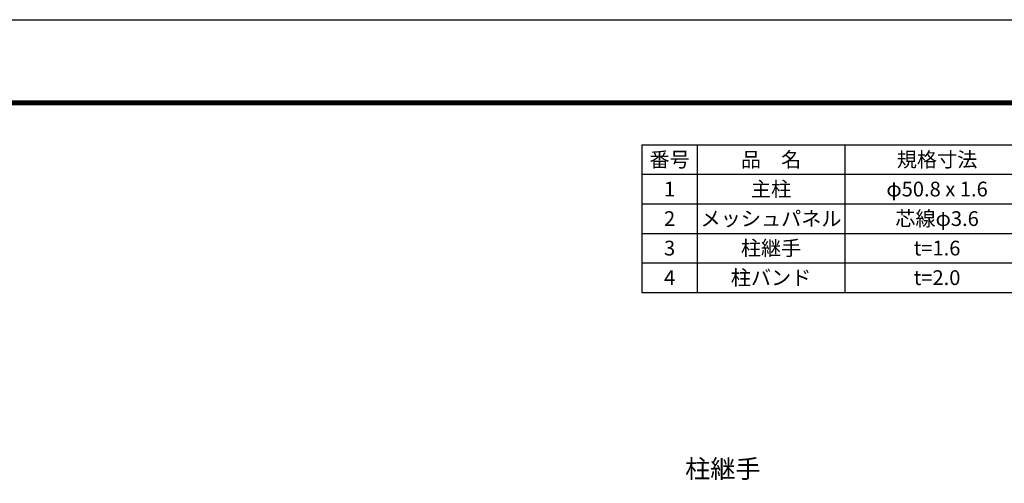
# Model space of a CAD drawing. Units: millimetres. Extents: x 8400 to 16800, y 0 to 5940.
# Drawn here: x 12086 to 14755, y 4684 to 5940 of the extents above; entities that cross this region are included whole.
import ezdxf

# ---------------------------------------------------------------- set-up
doc = ezdxf.new("R2010")
doc.units = ezdxf.units.MM
doc.header["$LTSCALE"] = 3
doc.header["$MEASUREMENT"] = 0
doc.layers.add('D-MTR-FRAM', color=7, linetype='Continuous')
doc.layers.add('D-TTL', color=2, linetype='Continuous')
doc.layers.add('D-MTR-TXT', color=7, linetype='Continuous', lineweight=13)
doc.layers.add('D-STR-TXT', color=7, linetype='Continuous', lineweight=13)
doc.styles.add('ゴシック', font='txt')

msp = doc.modelspace()

# ---------------------------------------------------------------- linework, layer by layer
at = {"layer": 'D-MTR-FRAM'}
for p, q in [((13772.393, 5601.051), (16422.393, 5601.051)), ((13772.393, 5601.051), (13772.393, 5201.051)), ((13922.393, 5601.051), (13922.393, 5201.051)), ((14322.393, 5601.051), (14322.393, 5201.051)), ((13772.393, 5521.051), (16422.393, 5521.051)), ((13772.393, 5441.051), (16422.393, 5441.051)), ((13772.393, 5361.051), (16422.393, 5361.051)), ((13772.393, 5281.051), (16422.393, 5281.051)), ((13772.393, 5201.051), (16422.393, 5201.051))]:
    msp.add_line(p, q, dxfattribs=at)
at = {"layer": 'D-TTL'}
msp.add_lwpolyline([(8400, 5940), (16800, 5940), (16800, 0), (8400, 0)], close=True, dxfattribs=at)
at = {"layer": 'D-TTL', "color": 7}
for points in [[(8670, 5720), (16530, 5720), (16530, 220), (8670, 220)], [(8672.5, 5717.5), (16527.5, 5717.5), (16527.5, 222.5), (8672.5, 222.5)], [(8675, 5715), (16525, 5715), (16525, 225), (8675, 225)], [(8677.5, 5712.5), (16522.5, 5712.5), (16522.5, 227.5), (8677.5, 227.5)], [(8680, 5710), (16520, 5710), (16520, 230), (8680, 230)]]:
    msp.add_lwpolyline(points, close=True, dxfattribs=at)

# ---------------------------------------------------------------- texts
at = {"layer": 'D-MTR-TXT', "char_height": 40, "attachment_point": 5}
for s, insert, width in [('{\\fＭＳ Ｐゴシック|b0|i0|c128;番号', (13847.393, 5561.051), 148.2), ('{\\fＭＳ Ｐゴシック|b0|i0|c128;品\u3000名', (14122.393, 5561.051), 398.2), ('{\\fＭＳ Ｐゴシック|b0|i0|c128;規格寸法', (14572.393, 5561.051), 498.2), ('{\\fＭＳ Ｐゴシック|b0|i0|c128;1', (13847.393, 5481.051), 148.2), ('{\\fＭＳ Ｐゴシック|b0|i0|c128;主柱', (14122.393, 5481.051), 398.2), ('{\\fMS PGothic|b0|i0|c128|p50;φ50.8 x 1.6}', (14572.393, 5481.051), 498.2), ('{\\fＭＳ Ｐゴシック|b0|i0|c128;2', (13847.393, 5401.051), 148.2), ('{\\fＭＳ Ｐゴシック|b0|i0|c128;メッシュパネル', (14122.393, 5401.051), 398.2), ('{\\fMS PGothic|b0|i0|c128|p50;芯線φ3.6}', (14572.393, 5401.051), 498.2), ('{\\fＭＳ Ｐゴシック|b0|i0|c128;3', (13847.393, 5321.051), 148.2), ('{\\fＭＳ Ｐゴシック|b0|i0|c128;柱継手', (14122.393, 5321.051), 398.2), ('{\\fＭＳ Ｐゴシック|b0|i0|c128;t=1.6', (14572.393, 5321.051), 498.2), ('{\\fＭＳ Ｐゴシック|b0|i0|c128;4', (13847.393, 5241.051), 148.2), ('{\\fＭＳ Ｐゴシック|b0|i0|c128;柱バンド', (14122.393, 5241.051), 398.2), ('{\\fＭＳ Ｐゴシック|b0|i0|c128;t=2.0', (14572.393, 5241.051), 498.2)]:
    msp.add_mtext(s, dxfattribs=dict(at, insert=insert, width=width))
at = {"layer": 'D-STR-TXT', "style": 'ゴシック'}
msp.add_text('柱継手', height=50, dxfattribs=at).set_placement((13889.521, 4698.005))

doc.saveas('drawing.dxf')
